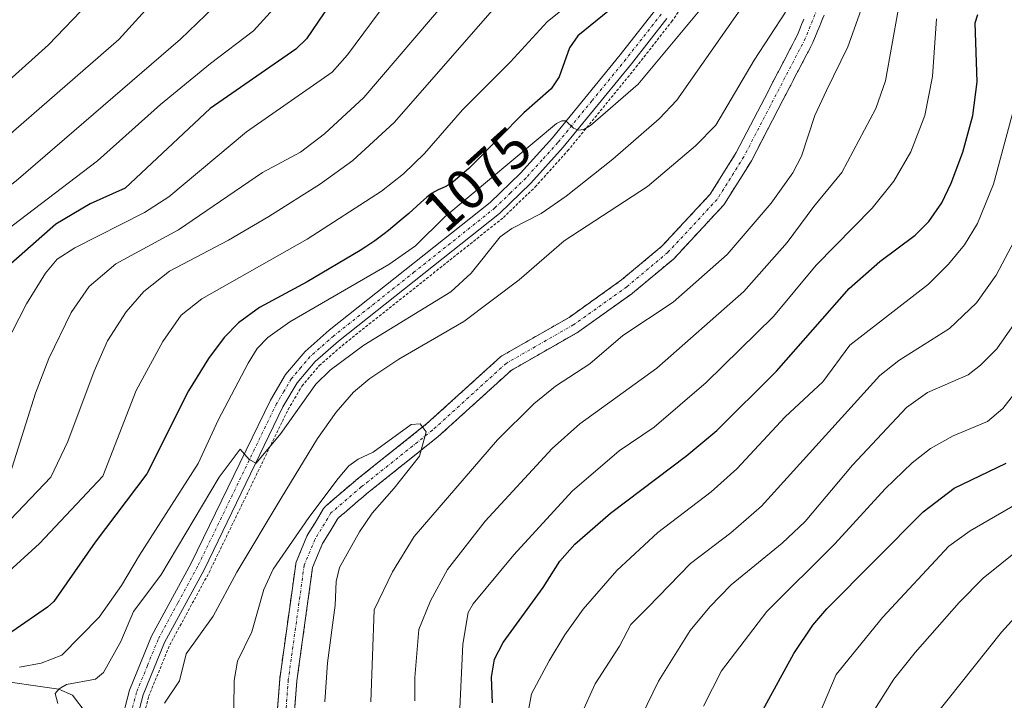
# Model space of a CAD drawing. Units: metres. Extents: x 657924 to 661374, y 4760326 to 4762632.
# Drawn here: x 659465 to 659637, y 4760838 to 4760957 of the extents above; entities that cross this region are included whole.
import ezdxf
from ezdxf.enums import TextEntityAlignment as Align

# ---------------------------------------------------------------- set-up
doc = ezdxf.new("R2010")
doc.units = ezdxf.units.M
doc.header["$MEASUREMENT"] = 0
doc.linetypes.add('TRAZO_Y_PUNTO', pattern=[1, 0.5, -0.25, 0, -0.25])
doc.linetypes.add('TRAZOS', pattern=[0.75, 0.5, -0.25])
for name, color, linetype, lineweight in [('Alambrada', 19, 'TRAZOS', 0), ('Arbolado forestal', 92, 'TRAZOS', 0), ('Arbolado forestal CxS', 92, 'Continuous', 0), ('Corriente natural Cxs', 5, 'Continuous', 13), ('Corriente natural eje', 5, 'TRAZO_Y_PUNTO', 0), ('Corriente natural lineal', 142, 'Continuous', 13), ('Corriente natural superficial', 5, 'Continuous', 13), ('Curva de nivel maestra', 36, 'Continuous', 30), ('Curva de nivel normal', 36, 'Continuous', 0), ('Pista no pavimentada', 254, 'Continuous', 13), ('Pista no pavimentada Cxs', 254, 'Continuous', 0), ('Pista pavimentada eje', 135, 'TRAZO_Y_PUNTO', 0), ('Rótulo de curva de nivel directora', 19, 'Continuous', 0), ('Suelo desnudo', 252, 'Continuous', 0), ('Suelo desnudo CxS', 43, 'Continuous', 0)]:
    doc.layers.add(name, color=color, linetype=linetype, lineweight=lineweight)
doc.styles.add('Arial', font='txt', dxfattribs={"height": 0.2})

# ---------------------------------------------------------------- blocks, each defined once
blk = doc.blocks.new('*U152')
at = {"layer": 'Arbolado forestal CxS', "color": 92, "linetype": 'Continuous', "lineweight": 0}
for points in [[(659601.82, 4760956.6, 1058.06), (659601.45, 4760955.69, 1057.99), (659601.07, 4760954.76, 1058.02), (659600.72, 4760953.89, 1058.01), (659600.33, 4760953.13, 1058.03), (659599.9, 4760952.3, 1058.07), (659599.47, 4760951.48, 1058.07), (659599.04, 4760950.65, 1058.02), (659598.61, 4760949.83, 1057.93), (659598.17, 4760949, 1057.78), (659597.74, 4760948.17, 1057.66), (659597.31, 4760947.34, 1057.62), (659596.88, 4760946.51, 1057.58), (659596.45, 4760945.69, 1057.55), (659596.02, 4760944.86, 1057.65), (659595.59, 4760944.03, 1057.68), (659590.06, 4760933.38, 1057.45), (659585.53, 4760926.14, 1056.95), (659577.1, 4760917.06, 1056.64), (659570.07, 4760911.2, 1056.24), (659560.92, 4760904.66, 1055.73), (659549.21, 4760897.95, 1055.6), (659548.99, 4760897.8, 1055.61), (659548.95, 4760897.76, 1055.61), (659536.15, 4760886.15, 1055.19), (659523.77, 4760876.28, 1054.82), (659523.73, 4760876.25, 1054.82), (659523.01, 4760875.63, 1054.79), (659522.28, 4760875.01, 1054.75), (659521.55, 4760874.39, 1054.69), (659520.82, 4760873.76, 1054.79), (659520.11, 4760873.14, 1054.88), (659519.38, 4760872.52, 1054.96), (659518.66, 4760871.9, 1055), (659518.46, 4760871.74, 1055.01), (659518.28, 4760871.56, 1055), (659518.14, 4760871.36, 1054.99), (659516.66, 4760868.86, 1054.58), (659515.34, 4760866.75, 1054.87), (659515.32, 4760866.71, 1054.87), (659515.23, 4760866.53, 1054.88), (659513.38, 4760862.03, 1054.48), (659513.32, 4760861.85, 1054.47), (659513.28, 4760861.67, 1054.46), (659510.5, 4760841.69, 1053.51), (659510.49, 4760841.6, 1053.5), (659509.17, 4760824.45, 1052.96)], [(659512.16, 4760824.17, 1052.97), (659513.48, 4760841.32, 1053.79), (659516.22, 4760861.07, 1054.34), (659517.95, 4760865.27, 1054.52), (659519.21, 4760867.28, 1054.56), (659519.23, 4760867.31, 1054.56), (659520.6, 4760869.62, 1054.59), (659521.32, 4760870.24, 1054.58), (659522.05, 4760870.86, 1054.62), (659522.78, 4760871.48, 1054.68), (659523.51, 4760872.11, 1054.72), (659524.22, 4760872.73, 1054.74), (659524.95, 4760873.35, 1054.74), (659525.66, 4760873.95, 1054.76), (659538.06, 4760883.84, 1055.81), (659538.09, 4760883.86, 1055.81), (659538.13, 4760883.9, 1055.82), (659550.84, 4760895.43, 1056.17), (659562.48, 4760902.1, 1056.77), (659562.6, 4760902.18, 1056.78), (659571.86, 4760908.79, 1056.35), (659571.95, 4760908.86, 1056.38), (659579.09, 4760914.82, 1057.31), (659579.23, 4760914.95, 1057.33), (659587.83, 4760924.21, 1057.29), (659587.88, 4760924.26, 1057.3), (659588, 4760924.43, 1057.32), (659592.63, 4760931.84, 1057.27), (659592.66, 4760931.88, 1057.27), (659592.69, 4760931.94, 1057.27), (659598.25, 4760942.65, 1057.61), (659598.68, 4760943.48, 1057.56), (659599.11, 4760944.31, 1057.6), (659599.54, 4760945.13, 1057.64), (659599.97, 4760945.96, 1057.68), (659600.4, 4760946.79, 1057.72), (659600.83, 4760947.6, 1057.75), (659601.27, 4760948.43, 1057.78), (659601.7, 4760949.27, 1057.84), (659602.13, 4760950.1, 1057.92), (659602.56, 4760950.92, 1057.97), (659602.99, 4760951.75, 1057.98), (659603.42, 4760952.58, 1057.94), (659603.48, 4760952.72, 1057.93), (659603.85, 4760953.64, 1057.86), (659604.23, 4760954.55, 1057.91), (659604.6, 4760955.48, 1057.93), (659604.98, 4760956.41, 1057.92), (659605.35, 4760957.34, 1057.9)]]:
    blk.add_polyline3d(points, dxfattribs=at)
blk = doc.blocks.new('*U153')
at = {"layer": 'Curva de nivel normal', "color": 36, "linetype": 'Continuous', "lineweight": 0}
for points in [[(659459.99, 4760865.75, 1085), (659470.61, 4760876.82, 1085), (659473.57, 4760883.02, 1085), (659478.17, 4760895.31, 1085), (659480.48, 4760900.59, 1085), (659483.75, 4760905.6, 1085), (659486.8, 4760909.2, 1085), (659491.27, 4760912.7, 1085), (659501.54, 4760918.1, 1085), (659508.59, 4760922.22, 1085), (659517.58, 4760927.93, 1085), (659523.21, 4760931.98, 1085), (659530.46, 4760938.59, 1085), (659548.01, 4760958.64, 1085)], [(659638.46, 4760917.94, 1085), (659635.32, 4760912, 1085), (659631.9, 4760907.19, 1085), (659627.24, 4760902.74, 1085), (659618.38, 4760897.16, 1085), (659615.09, 4760894.54, 1085), (659594.48, 4760871.75, 1085), (659589.1, 4760867.13, 1085), (659582.06, 4760861.77, 1085), (659574.64, 4760854.12, 1085), (659571.71, 4760851.16, 1085), (659569.69, 4760847.36, 1085), (659565.46, 4760840.84, 1085), (659560.96, 4760830.83, 1085)]]:
    blk.add_polyline3d(points, dxfattribs=at)
blk = doc.blocks.new('*U170')
at = {"layer": 'Curva de nivel normal', "color": 36, "linetype": 'Continuous', "lineweight": 0}
blk.add_polyline3d([(659477.22, 4760959.49, 1120), (659470.21, 4760952.14, 1120), (659456.31, 4760939.72, 1120), (659448.25, 4760931.84, 1120), (659443.26, 4760928.06, 1120), (659440.33, 4760926.46, 1120), (659436.67, 4760925.01, 1120), (659431.19, 4760924.61, 1120), (659428.76, 4760924.81, 1120), (659425.9, 4760925.68, 1120), (659412.93, 4760932.61, 1120), (659407.6, 4760935.14, 1120), (659398.52, 4760938.63, 1120), (659393.84, 4760939.89, 1120), (659372.08, 4760941.62, 1120)], dxfattribs=at)
blk = doc.blocks.new('*U180')
at = {"layer": 'Curva de nivel normal', "color": 36, "linetype": 'Continuous', "lineweight": 0}
for points in [[(659650.04, 4760719.96, 1105), (659620.75, 4760731.58, 1105), (659613.74, 4760733.46, 1105), (659608.2, 4760736.45, 1105), (659606.22, 4760738.44, 1105), (659602.36, 4760743.94, 1105), (659599.39, 4760751.5, 1105), (659597.81, 4760757.02, 1105), (659596.11, 4760765.79, 1105), (659594.04, 4760773.12, 1105), (659591.73, 4760785.09, 1105), (659591.52, 4760789.87, 1105), (659592.44, 4760797.41, 1105), (659596.9, 4760810.38, 1105), (659599.35, 4760821.15, 1105), (659604.39, 4760835.19, 1105), (659607.47, 4760842.44, 1105), (659615.56, 4760852.37, 1105), (659627.11, 4760864.78, 1105), (659630.83, 4760867.46, 1105), (659641.18, 4760873.44, 1105)], [(659509.39, 4760958.45, 1105), (659505.94, 4760954.61, 1105), (659498.42, 4760948.92, 1105), (659489.7, 4760941.75, 1105), (659478.76, 4760931.93, 1105), (659455.28, 4760914.08, 1105), (659447.38, 4760906.68, 1105), (659441.91, 4760900.5, 1105), (659438.58, 4760897.37, 1105), (659436.38, 4760896.02, 1105), (659434.93, 4760895.69, 1105), (659433.01, 4760895.72, 1105), (659430.47, 4760896.76, 1105), (659415.48, 4760906.89, 1105), (659406.95, 4760911.18, 1105), (659397.27, 4760916.54, 1105), (659392.17, 4760916.7, 1105), (659385.02, 4760917.63, 1105), (659372.19, 4760916.5, 1105)]]:
    blk.add_polyline3d(points, dxfattribs=at)
blk = doc.blocks.new('*U185')
at = {"layer": 'Curva de nivel normal', "color": 36, "linetype": 'Continuous', "lineweight": 0}
for points in [[(659650.92, 4760733.94, 1115), (659627.4, 4760743.94, 1115), (659625.66, 4760744.99, 1115), (659624.13, 4760746.54, 1115), (659622.73, 4760749.12, 1115), (659615.41, 4760765.63, 1115), (659613.86, 4760769.98, 1115), (659613.38, 4760772.31, 1115), (659613.49, 4760779.08, 1115), (659614.74, 4760799.2, 1115), (659615.98, 4760813.02, 1115), (659616.67, 4760817.44, 1115), (659618.86, 4760825.34, 1115), (659621.12, 4760829.86, 1115), (659624.5, 4760835.02, 1115), (659636.3, 4760849.84, 1115), (659643.37, 4760857.59, 1115)], [(659490.6, 4760962.09, 1115), (659482.48, 4760953.1, 1115), (659464.08, 4760937.1, 1115), (659454.81, 4760928.26, 1115), (659447.36, 4760922.65, 1115), (659443.37, 4760920.53, 1115), (659438.59, 4760918.66, 1115), (659435.35, 4760917.78, 1115), (659432.05, 4760917.39, 1115), (659429, 4760917.63, 1115), (659425.3, 4760918.69, 1115), (659420.83, 4760920.74, 1115), (659407.38, 4760928.06, 1115), (659396.64, 4760932.13, 1115), (659393.33, 4760932.84, 1115), (659382.85, 4760933.52, 1115), (659370.66, 4760932.64, 1115)]]:
    blk.add_polyline3d(points, dxfattribs=at)
blk = doc.blocks.new('*U198')
at = {"layer": 'Curva de nivel normal', "color": 36, "linetype": 'Continuous', "lineweight": 0}
for points in [[(659462.65, 4760859.81, 1080), (659468.63, 4760865.26, 1080), (659479.65, 4760877.02, 1080), (659485.48, 4760891.92, 1080), (659490.1, 4760900.44, 1080), (659493.32, 4760905.03, 1080), (659496.94, 4760907.92, 1080), (659515.28, 4760918.28, 1080), (659528.23, 4760926.68, 1080), (659532.05, 4760929.65, 1080), (659535.72, 4760933.22, 1080), (659542.33, 4760940.81, 1080), (659550.73, 4760949.18, 1080), (659557.12, 4760956.14, 1080), (659567.63, 4760964.64, 1080)], [(659638.47, 4760941.23, 1080), (659634.88, 4760927.87, 1080), (659632.1, 4760921.04, 1080), (659629.83, 4760917.28, 1080), (659627.04, 4760913.92, 1080), (659623.54, 4760910.44, 1080), (659609.87, 4760899.81, 1080), (659605.14, 4760893.46, 1080), (659598.58, 4760887.32, 1080), (659590.13, 4760878.25, 1080), (659585.68, 4760874.28, 1080), (659576.39, 4760867.18, 1080), (659569.22, 4760860.55, 1080), (659563.37, 4760853.85, 1080), (659560.16, 4760849.35, 1080), (659557.46, 4760844.84, 1080), (659554.36, 4760839.08, 1080), (659553.61, 4760834.93, 1080)]]:
    blk.add_polyline3d(points, dxfattribs=at)
blk = doc.blocks.new('*U200')
at = {"layer": 'Curva de nivel normal', "color": 36, "linetype": 'Continuous', "lineweight": 0}
for points in [[(659490.39, 4760837.46, 1060), (659493.01, 4760841.34, 1060), (659494.18, 4760846.04, 1060), (659498.9, 4760852.6, 1060), (659503.02, 4760860.26, 1060), (659510.74, 4760873.16, 1060), (659517.07, 4760883.56, 1060), (659520.32, 4760888.17, 1060), (659523.35, 4760891.66, 1060), (659526.17, 4760894.04, 1060), (659531.27, 4760897.36, 1060), (659542.58, 4760903.96, 1060), (659552.22, 4760911.23, 1060), (659560.04, 4760918.02, 1060), (659574.58, 4760927.46, 1060), (659582.97, 4760934.56, 1060), (659586.5, 4760938.13, 1060), (659593.19, 4760949.47, 1060), (659598.66, 4760957.87, 1060)], [(659612.62, 4760960.63, 1060), (659609.49, 4760951.83, 1060), (659605.77, 4760944.21, 1060), (659603.75, 4760939.86, 1060), (659601.42, 4760932.76, 1060), (659599.93, 4760929.82, 1060), (659596.14, 4760924.57, 1060), (659588.44, 4760915.63, 1060), (659579.06, 4760907.32, 1060), (659570.31, 4760901.53, 1060), (659564.53, 4760896.59, 1060), (659558.53, 4760892.65, 1060), (659554.76, 4760889.6, 1060), (659548.46, 4760883.31, 1060), (659533.94, 4760866.46, 1060), (659530.12, 4760860.35, 1060), (659526.95, 4760853.71, 1060), (659526.37, 4760837.66, 1060)]]:
    blk.add_polyline3d(points, dxfattribs=at)
blk = doc.blocks.new('*U207')
at = {"layer": 'Curva de nivel normal', "color": 36, "linetype": 'Continuous', "lineweight": 0}
for points in [[(659637.05, 4760733.22, 1110), (659619.86, 4760739.16, 1110), (659617.5, 4760740.4, 1110), (659615.04, 4760742.41, 1110), (659613.28, 4760744.64, 1110), (659611.82, 4760747.63, 1110), (659609.87, 4760752.91, 1110), (659605.93, 4760760.61, 1110), (659603.18, 4760767.34, 1110), (659601.34, 4760777.24, 1110), (659600.8, 4760782.34, 1110), (659601.44, 4760787.62, 1110), (659604.24, 4760797.95, 1110), (659606.97, 4760812.02, 1110), (659611.55, 4760830.94, 1110), (659613.78, 4760835.76, 1110), (659617.51, 4760841.62, 1110), (659621.22, 4760846.3, 1110), (659628.9, 4760854.97, 1110), (659633.1, 4760859.24, 1110), (659639.56, 4760864.47, 1110)], [(659500.47, 4760960.15, 1110), (659493.18, 4760953.15, 1110), (659464.59, 4760928.48, 1110), (659455.03, 4760921.2, 1110), (659439.08, 4760910.87, 1110), (659436.12, 4760909.19, 1110), (659433.36, 4760908.19, 1110), (659431.78, 4760908.05, 1110), (659429.64, 4760908.55, 1110), (659423.76, 4760910.94, 1110), (659399.98, 4760923.36, 1110), (659397.3, 4760924.49, 1110), (659394.54, 4760925.07, 1110), (659383.3, 4760925.56, 1110), (659361.52, 4760923.4, 1110)]]:
    blk.add_polyline3d(points, dxfattribs=at)
blk = doc.blocks.new('*U209')
at = {"layer": 'Curva de nivel normal', "color": 36, "linetype": 'Continuous', "lineweight": 0}
blk.add_polyline3d([(659502.52, 4760836.6, 1055), (659502.56, 4760841.4, 1055), (659503.12, 4760844.74, 1055), (659505.65, 4760849.9, 1055), (659507.72, 4760857.27, 1055), (659509.38, 4760860.77, 1055), (659515.54, 4760869.77, 1055), (659520.66, 4760876.59, 1055), (659522.54, 4760878.81, 1055), (659524.17, 4760879.97, 1055), (659526.79, 4760881.15, 1055), (659533.42, 4760885.97, 1055), (659534.99, 4760886.11, 1055), (659536.0255, 4760884.7057, 1055), (659534.8613, 4760880.4723, 1055), (659530.4163, 4760874.9161, 1055), (659526.6063, 4760870.5769, 1055), (659524.3838, 4760867.2961, 1055), (659520.91, 4760861.08, 1055), (659520.33, 4760858.66, 1055), (659520.16, 4760854.52, 1055), (659518.8, 4760844.47, 1055), (659518.38, 4760837.69, 1055)], dxfattribs=at)
blk = doc.blocks.new('*U216')
at = {"layer": 'Curva de nivel normal', "color": 36, "linetype": 'Continuous', "lineweight": 0}
for points in [[(659462.9, 4760875.43, 1090), (659467.92, 4760891.46, 1090), (659470.28, 4760897.52, 1090), (659474.17, 4760905.5, 1090), (659477.27, 4760910.03, 1090), (659481.93, 4760914.01, 1090), (659492.86, 4760919.92, 1090), (659507.51, 4760929.9, 1090), (659514.11, 4760933.46, 1090), (659518.29, 4760936.66, 1090), (659525.14, 4760942.99, 1090), (659539.84, 4760960.23, 1090)], [(659639.86, 4760905.52, 1090), (659635.45, 4760899.21, 1090), (659632.61, 4760896.35, 1090), (659630.44, 4760894.66, 1090), (659623.37, 4760891.55, 1090), (659619.7, 4760888.97, 1090), (659610.32, 4760878.92, 1090), (659602.08, 4760869.09, 1090), (659598.07, 4760865.3, 1090), (659589.19, 4760858.04, 1090), (659585.46, 4760854.24, 1090), (659582.03, 4760850.13, 1090), (659576.52, 4760841.3, 1090), (659570.66, 4760829.22, 1090)]]:
    blk.add_polyline3d(points, dxfattribs=at)
blk = doc.blocks.new('*U220')
at = {"layer": 'Curva de nivel normal', "color": 36, "linetype": 'Continuous', "lineweight": 0}
for points in [[(659465.15, 4760843.74, 1070), (659468.92, 4760844.4, 1070), (659472.54, 4760845.82, 1070), (659479.05, 4760852.43, 1070), (659482.92, 4760857.92, 1070), (659486.04, 4760863.24, 1070), (659496.29, 4760879.18, 1070), (659499.78, 4760886.76, 1070), (659504.98, 4760896.7, 1070), (659506.59, 4760899.24, 1070), (659508.41, 4760901.18, 1070), (659512.26, 4760903.9, 1070), (659529.53, 4760913.88, 1070), (659534.17, 4760917.12, 1070), (659539.25, 4760922.21, 1070), (659558.75, 4760938.43, 1070), (659559.65, 4760938.9, 1070), (659560.36, 4760938.89, 1070), (659561.7, 4760937.65, 1070), (659562.55, 4760937.27, 1070), (659563.47, 4760937.41, 1070), (659564.65, 4760938.11, 1070), (659572.97, 4760945.28, 1070), (659583.98, 4760958.52, 1070)], [(659624.94, 4760956.66, 1070), (659624.27, 4760946.66, 1070), (659622.94, 4760939.81, 1070), (659620.49, 4760933.51, 1070), (659617.52, 4760928.41, 1070), (659613.76, 4760923.7, 1070), (659603.99, 4760913.75, 1070), (659596.54, 4760904.8, 1070), (659584.82, 4760893.31, 1070), (659575.75, 4760885.56, 1070), (659569.64, 4760881.42, 1070), (659561.46, 4760874.37, 1070), (659551.3, 4760863.31, 1070), (659544.21, 4760854.76, 1070), (659543.34, 4760853.24, 1070), (659542.41, 4760847.7, 1070), (659541.9, 4760836.5, 1070)]]:
    blk.add_polyline3d(points, dxfattribs=at)
blk = doc.blocks.new('*U221')
at = {"layer": 'Curva de nivel normal', "color": 36, "linetype": 'Continuous', "lineweight": 0}
for points in [[(659471.81, 4760837.39, 1065), (659471.35, 4760839.12, 1065), (659472.04, 4760839.96, 1065), (659473.35, 4760840.69, 1065), (659478.38, 4760841.63, 1065), (659479.79, 4760842.81, 1065), (659482.81, 4760848.19, 1065), (659485.02, 4760853.41, 1065), (659489.79, 4760859.73, 1065), (659499.93, 4760876.85, 1065), (659503.59, 4760881.69, 1065), (659505.16, 4760879.89, 1065), (659506.37, 4760879.24, 1065), (659510.7, 4760884.41, 1065), (659516.78, 4760893.03, 1065), (659519.27, 4760895.46, 1065), (659525.14, 4760899.83, 1065), (659540.31, 4760909.13, 1065), (659543.83, 4760912.35, 1065), (659548.91, 4760918.71, 1065), (659550.94, 4760920.15, 1065), (659556.06, 4760922.76, 1065), (659560.39, 4760925.79, 1065), (659568.56, 4760932.24, 1065), (659576.61, 4760939.25, 1065), (659579.69, 4760942.51, 1065), (659592.74, 4760961.23, 1065)], [(659618.24, 4760958.18, 1065), (659616.06, 4760945.88, 1065), (659614.39, 4760941.04, 1065), (659608.45, 4760929.92, 1065), (659603.55, 4760923.96, 1065), (659598.93, 4760917.7, 1065), (659591.38, 4760909.19, 1065), (659576.24, 4760895.79, 1065), (659562.77, 4760886.09, 1065), (659557.96, 4760881.83, 1065), (659546.3, 4760869.17, 1065), (659539.72, 4760860.75, 1065), (659536.79, 4760855.3, 1065), (659534.75, 4760850.27, 1065), (659534.03, 4760841.92, 1065), (659534.04, 4760837.85, 1065)]]:
    blk.add_polyline3d(points, dxfattribs=at)
blk = doc.blocks.new('*U231')
at = {"layer": 'Curva de nivel normal', "color": 36, "linetype": 'Continuous', "lineweight": 0}
for points in [[(659584.32, 4760836.94, 1095), (659587.5, 4760843.07, 1095), (659595.37, 4760853.42, 1095), (659607.25, 4760865.22, 1095), (659615.98, 4760874.76, 1095), (659620.72, 4760879.29, 1095), (659623.93, 4760881.79, 1095), (659627.87, 4760884.04, 1095), (659633.86, 4760886.51, 1095), (659636.52, 4760888.78, 1095), (659638.37, 4760891.19, 1095)], [(659529.32, 4760959.9, 1095), (659522.3, 4760950.41, 1095), (659519.66, 4760947.41, 1095), (659504.7, 4760936.98, 1095), (659491.16, 4760925.65, 1095), (659486.92, 4760922.96, 1095), (659474.77, 4760916.79, 1095), (659471.71, 4760914.8, 1095), (659469.66, 4760912.39, 1095), (659466.39, 4760907.05, 1095), (659462.58, 4760899.65, 1095)]]:
    blk.add_polyline3d(points, dxfattribs=at)
blk = doc.blocks.new('*U236')
at = {"layer": 'Curva de nivel maestra', "color": 36, "linetype": 'Continuous', "lineweight": 30}
for points in [[(659547.55, 4760837.52, 1075), (659547.4, 4760841.97, 1075), (659547.91, 4760845.12, 1075), (659549.42, 4760848.04, 1075), (659556.39, 4760857.6, 1075), (659559.29, 4760862.19, 1075), (659561.93, 4760865.14, 1075), (659568.12, 4760870.52, 1075), (659581.46, 4760880.59, 1075), (659586.67, 4760884.97, 1075), (659597.06, 4760895.3, 1075), (659609.75, 4760909.7, 1075), (659615.08, 4760914.42, 1075), (659621.21, 4760919, 1075), (659623.59, 4760921.39, 1075), (659625.85, 4760924.61, 1075), (659627.51, 4760928.03, 1075), (659629.51, 4760933.46, 1075), (659631.29, 4760939.85, 1075), (659632.01, 4760945.73, 1075), (659631.67, 4760955.99, 1075), (659632.14, 4760957.43, 1075)], [(659570.1, 4760959.94, 1075), (659562.47, 4760953.73, 1075), (659560.98, 4760951.64, 1075), (659559.2, 4760946.58, 1075), (659557.79, 4760944.5, 1075), (659553.06, 4760940.3, 1075), (659544.35, 4760931.45, 1075), (659543.45, 4760930.63, 1075), (659541.9, 4760929.27, 1075), (659540.71, 4760928.28, 1075), (659540.16, 4760927.88, 1075), (659539.86, 4760927.69, 1075), (659539.34, 4760927.4, 1075), (659538.93, 4760927.22, 1075), (659538.1, 4760926.86, 1075), (659537.49, 4760926.56, 1075), (659536.96, 4760926.23, 1075), (659536.67, 4760926.02, 1075), (659536.15, 4760925.61, 1075), (659535.1, 4760924.68, 1075), (659532.99, 4760922.78, 1075), (659531.68, 4760921.63, 1075), (659530.22, 4760920.42, 1075), (659529.46, 4760919.8, 1075), (659528.67, 4760919.2, 1075), (659527.06, 4760918.02, 1075), (659525.49, 4760916.93, 1075), (659524.54, 4760916.29, 1075), (659515.3, 4760910.84, 1075), (659506.96, 4760906.4, 1075), (659503.3, 4760903.69, 1075), (659500.83, 4760901.18, 1075), (659498.06, 4760897.52, 1075), (659494.61, 4760891.88, 1075), (659487.36, 4760877.39, 1075), (659478.31, 4760865.48, 1075), (659471.11, 4760855.13, 1075), (659470.05, 4760854.18, 1075), (659463.8, 4760849.86, 1075)]]:
    blk.add_polyline3d(points, dxfattribs=at)
blk = doc.blocks.new('*U252')
at = {"layer": 'Curva de nivel maestra', "color": 36, "linetype": 'Continuous', "lineweight": 30}
for points in [[(659640.84, 4760714.5, 1100), (659636.71, 4760715.09, 1100), (659631.28, 4760718.08, 1100), (659622.6, 4760722.03, 1100), (659603.81, 4760726.29, 1100), (659600.62, 4760727.53, 1100), (659598.75, 4760728.84, 1100), (659596.38, 4760731.81, 1100), (659592.58, 4760739.27, 1100), (659590.73, 4760743.89, 1100), (659586.21, 4760773.42, 1100), (659583.31, 4760787.85, 1100), (659583.23, 4760793.45, 1100), (659584.25, 4760804.47, 1100), (659586.82, 4760815.89, 1100), (659592.71, 4760832.64, 1100), (659600.07, 4760846.08, 1100), (659603.42, 4760851.01, 1100), (659605.82, 4760853.86, 1100), (659622.61, 4760870.77, 1100), (659628.04, 4760874.88, 1100), (659637.08, 4760879.28, 1100)], [(659521.34, 4760962.33, 1100), (659515.16, 4760953.18, 1100), (659513.29, 4760951.41, 1100), (659498.39, 4760941.04, 1100), (659483.57, 4760927.2, 1100), (659477.47, 4760924.46, 1100), (659471.48, 4760920.92, 1100), (659462.65, 4760913.13, 1100), (659459.59, 4760909.98, 1100), (659456.69, 4760906, 1100), (659452.77, 4760899.48, 1100), (659446.52, 4760887.26, 1100), (659445.11, 4760885.28, 1100), (659443.77, 4760884.22, 1100), (659442.72, 4760884.11, 1100), (659441.04, 4760884.47, 1100), (659433.55, 4760887.28, 1100), (659414.06, 4760898.74, 1100), (659404.02, 4760904.16, 1100), (659398.34, 4760906.49, 1100), (659388.98, 4760909.42, 1100), (659376.1, 4760911.61, 1100)]]:
    blk.add_polyline3d(points, dxfattribs=at)

msp = doc.modelspace()

# ---------------------------------------------------------------- linework, layer by layer
at = {"layer": 'Alambrada', "color": 19, "linetype": 'TRAZOS', "lineweight": 0}
msp.add_polyline3d([(659486.19, 4760832.93, 1062.08), (659487.65, 4760838.59, 1065.07), (659491.32, 4760847.59, 1078.26), (659498.19, 4760860.23, 1064.02), (659511.94, 4760888.59, 1076.26), (659514.37, 4760892.69, 1067.77), (659517.39, 4760896.26, 1069.06), (659521.35, 4760899.73, 1067.04), (659549.48, 4760922.05, 1068.58), (659555, 4760927.38, 1071.81), (659560.67, 4760933.67, 1070.45), (659572.58, 4760948.25, 1074.38), (659578.79, 4760956.18, 1073.44), (659581.68, 4760960.4, 1073.01)], dxfattribs=at)
at = {"layer": 'Arbolado forestal', "color": 92, "linetype": 'TRAZOS', "lineweight": 0}
for points in [[(659512.16, 4760824.17, 1052.97), (659513.48, 4760841.32, 1053.79), (659516.22, 4760861.07, 1054.34), (659517.95, 4760865.27, 1054.52), (659519.21, 4760867.28, 1054.56), (659519.23, 4760867.31, 1054.56), (659520.6, 4760869.62, 1054.59), (659521.32, 4760870.24, 1054.58), (659522.05, 4760870.86, 1054.62), (659522.78, 4760871.48, 1054.68), (659523.51, 4760872.11, 1054.72), (659524.22, 4760872.73, 1054.74), (659524.95, 4760873.35, 1054.74), (659525.66, 4760873.96, 1054.76), (659538.06, 4760883.84, 1055.81), (659538.08, 4760883.86, 1055.81), (659538.13, 4760883.9, 1055.82), (659550.84, 4760895.43, 1056.17), (659562.47, 4760902.1, 1056.77), (659562.6, 4760902.18, 1056.78), (659571.86, 4760908.79, 1056.35), (659571.95, 4760908.86, 1056.38), (659579.09, 4760914.82, 1057.31), (659579.23, 4760914.95, 1057.33), (659587.83, 4760924.21, 1057.29), (659587.88, 4760924.26, 1057.3), (659588, 4760924.43, 1057.32), (659592.63, 4760931.84, 1057.27), (659592.66, 4760931.89, 1057.27), (659592.69, 4760931.94, 1057.27), (659598.25, 4760942.65, 1057.61), (659598.68, 4760943.48, 1057.56), (659599.11, 4760944.31, 1057.6), (659599.54, 4760945.13, 1057.64), (659599.97, 4760945.96, 1057.68), (659600.4, 4760946.79, 1057.72), (659600.83, 4760947.6, 1057.75), (659601.27, 4760948.43, 1057.78), (659601.7, 4760949.27, 1057.84), (659602.13, 4760950.1, 1057.92), (659602.56, 4760950.92, 1057.97), (659602.99, 4760951.75, 1057.98), (659603.42, 4760952.58, 1057.94), (659603.48, 4760952.72, 1057.93), (659603.85, 4760953.64, 1057.86), (659604.23, 4760954.55, 1057.91), (659604.6, 4760955.48, 1057.93), (659604.98, 4760956.41, 1057.92), (659605.35, 4760957.34, 1057.9)], [(659601.82, 4760956.6, 1058.06), (659601.45, 4760955.69, 1057.99), (659601.07, 4760954.76, 1058.02), (659600.72, 4760953.89, 1058.01), (659600.33, 4760953.13, 1058.03), (659599.9, 4760952.3, 1058.07), (659599.47, 4760951.48, 1058.07), (659599.04, 4760950.65, 1058.02), (659598.61, 4760949.83, 1057.93), (659598.17, 4760949, 1057.78), (659597.74, 4760948.17, 1057.66), (659597.31, 4760947.34, 1057.62), (659596.88, 4760946.51, 1057.58), (659596.45, 4760945.69, 1057.55), (659596.02, 4760944.86, 1057.65), (659595.59, 4760944.03, 1057.68), (659590.06, 4760933.38, 1057.45), (659585.53, 4760926.14, 1056.95), (659577.1, 4760917.06, 1056.64), (659570.07, 4760911.2, 1056.24), (659560.92, 4760904.66, 1055.73), (659549.21, 4760897.95, 1055.6), (659548.99, 4760897.8, 1055.61), (659548.95, 4760897.76, 1055.61), (659536.15, 4760886.15, 1055.19), (659523.76, 4760876.28, 1054.82), (659523.73, 4760876.25, 1054.82), (659523, 4760875.63, 1054.79), (659522.27, 4760875.01, 1054.75), (659521.55, 4760874.39, 1054.69), (659520.82, 4760873.76, 1054.79), (659520.1, 4760873.14, 1054.88), (659519.37, 4760872.52, 1054.96), (659518.65, 4760871.9, 1055), (659518.46, 4760871.74, 1055.01), (659518.28, 4760871.56, 1055), (659518.14, 4760871.36, 1054.99), (659516.66, 4760868.86, 1054.58), (659515.34, 4760866.75, 1054.87), (659515.32, 4760866.71, 1054.87), (659515.23, 4760866.53, 1054.88), (659513.38, 4760862.03, 1054.48), (659513.32, 4760861.85, 1054.47), (659513.28, 4760861.67, 1054.46), (659510.5, 4760841.69, 1053.51), (659510.49, 4760841.6, 1053.5), (659509.32, 4760826.4, 1053.03)]]:
    msp.add_polyline3d(points, dxfattribs=at)
at = {"layer": 'Corriente natural Cxs', "color": 5, "linetype": 'Continuous', "lineweight": 13}
for points in [[(659605.35, 4760957.34, 1057.9), (659604.98, 4760956.41, 1057.92), (659604.6, 4760955.48, 1057.93), (659604.23, 4760954.55, 1057.91), (659603.85, 4760953.64, 1057.86), (659603.48, 4760952.72, 1057.93), (659603.42, 4760952.58, 1057.94), (659602.99, 4760951.75, 1057.98), (659602.56, 4760950.92, 1057.97), (659602.13, 4760950.1, 1057.92), (659601.7, 4760949.27, 1057.84), (659601.27, 4760948.43, 1057.78), (659600.83, 4760947.6, 1057.75), (659600.4, 4760946.79, 1057.72), (659599.97, 4760945.96, 1057.68), (659599.54, 4760945.13, 1057.64), (659599.11, 4760944.31, 1057.6), (659598.68, 4760943.48, 1057.56), (659598.25, 4760942.65, 1057.61), (659592.69, 4760931.94, 1057.27), (659592.66, 4760931.88, 1057.27), (659592.63, 4760931.84, 1057.27), (659588, 4760924.43, 1057.32), (659587.88, 4760924.26, 1057.3), (659587.83, 4760924.21, 1057.29), (659579.23, 4760914.95, 1057.33), (659579.09, 4760914.82, 1057.31), (659571.95, 4760908.86, 1056.38), (659571.86, 4760908.79, 1056.35), (659562.6, 4760902.18, 1056.78), (659562.48, 4760902.1, 1056.77), (659550.84, 4760895.43, 1056.17), (659538.13, 4760883.9, 1055.82), (659538.09, 4760883.86, 1055.81), (659538.06, 4760883.84, 1055.81), (659525.66, 4760873.95, 1054.76), (659524.95, 4760873.35, 1054.74), (659524.22, 4760872.73, 1054.74), (659523.51, 4760872.11, 1054.72), (659522.78, 4760871.48, 1054.68), (659522.05, 4760870.86, 1054.62), (659521.32, 4760870.24, 1054.58), (659520.6, 4760869.62, 1054.59), (659519.23, 4760867.31, 1054.56), (659519.21, 4760867.28, 1054.56), (659517.95, 4760865.27, 1054.52), (659516.22, 4760861.07, 1054.34), (659513.48, 4760841.32, 1053.79), (659512.16, 4760824.17, 1052.97)], [(659509.17, 4760824.45, 1052.96), (659510.49, 4760841.6, 1053.5), (659510.5, 4760841.69, 1053.51), (659513.28, 4760861.67, 1054.46), (659513.32, 4760861.85, 1054.47), (659513.38, 4760862.03, 1054.48), (659515.23, 4760866.53, 1054.88), (659515.32, 4760866.71, 1054.87), (659515.34, 4760866.75, 1054.87), (659516.66, 4760868.86, 1054.58), (659518.14, 4760871.36, 1054.99), (659518.28, 4760871.56, 1055), (659518.46, 4760871.74, 1055.01), (659518.66, 4760871.9, 1055), (659519.38, 4760872.52, 1054.96), (659520.11, 4760873.14, 1054.88), (659520.82, 4760873.76, 1054.79), (659521.55, 4760874.39, 1054.69), (659522.28, 4760875.01, 1054.75), (659523.01, 4760875.63, 1054.79), (659523.73, 4760876.25, 1054.82), (659523.77, 4760876.28, 1054.82), (659536.15, 4760886.15, 1055.19), (659548.95, 4760897.76, 1055.61), (659548.99, 4760897.8, 1055.61), (659549.21, 4760897.95, 1055.6), (659560.92, 4760904.66, 1055.73), (659570.07, 4760911.2, 1056.24), (659577.1, 4760917.06, 1056.64), (659585.53, 4760926.14, 1056.95), (659590.06, 4760933.38, 1057.45), (659595.59, 4760944.03, 1057.68), (659596.02, 4760944.86, 1057.65), (659596.45, 4760945.69, 1057.55), (659596.88, 4760946.51, 1057.58), (659597.31, 4760947.34, 1057.62), (659597.74, 4760948.17, 1057.66), (659598.17, 4760949, 1057.78), (659598.61, 4760949.83, 1057.93), (659599.04, 4760950.65, 1058.02), (659599.47, 4760951.48, 1058.07), (659599.9, 4760952.3, 1058.07), (659600.33, 4760953.13, 1058.03), (659600.72, 4760953.89, 1058.01), (659601.07, 4760954.76, 1058.02), (659601.45, 4760955.69, 1057.99), (659601.82, 4760956.6, 1058.06)]]:
    msp.add_polyline3d(points, dxfattribs=at)
at = {"layer": 'Corriente natural eje', "color": 5, "linetype": 'TRAZO_Y_PUNTO', "lineweight": 0}
msp.add_polyline3d([(659609.95, 4760982.26, 1058.65), (659609.91, 4760981.35, 1058.61), (659609.19, 4760976.4, 1058.49), (659607.86, 4760970.05, 1058.47), (659605.83, 4760962.52, 1058.36), (659602.09, 4760953.27, 1057.76), (659591.36, 4760932.63, 1057.18), (659586.73, 4760925.23, 1056.99), (659578.13, 4760915.97, 1056.91), (659570.99, 4760910.01, 1056.21), (659561.73, 4760903.4, 1055.83), (659549.95, 4760896.65, 1055.83), (659537.12, 4760885.01, 1055.4), (659524.7, 4760875.11, 1054.77), (659519.43, 4760870.59, 1054.75), (659516.62, 4760865.96, 1054.43), (659514.76, 4760861.46, 1054.4), (659511.99, 4760841.49, 1053.55), (659510.8, 4760826.08, 1052.9)], dxfattribs=at)
at = {"layer": 'Corriente natural lineal', "color": 142, "linetype": 'Continuous', "lineweight": 13}
msp.add_polyline3d([(659290.31, 4760960.52, 1127.62), (659314.72, 4760948.29, 1121.61), (659323.31, 4760943.51, 1119.81), (659328.5, 4760938.9, 1118.17), (659334.3, 4760930.21, 1114.55), (659373.22, 4760906.33, 1097.57), (659382.14, 4760903.63, 1095.22), (659389.39, 4760899.28, 1093.73), (659397.6, 4760888.64, 1089.52), (659405.34, 4760874.15, 1084.39), (659415.67, 4760865.12, 1081.59), (659423.27, 4760859.39, 1079.14), (659431.38, 4760854.13, 1076.88), (659440.23, 4760849, 1074.49), (659446.89, 4760845.45, 1072.78), (659451.4, 4760843.54, 1071.56), (659454.07, 4760842.75, 1071.28), (659459.81, 4760841.63, 1070), (659471.99, 4760839.91, 1065.72), (659474.39, 4760838.86, 1064.11), (659476.79, 4760835.7, 1063.15), (659480.93, 4760832.27, 1062.1)], dxfattribs=at)
at = {"layer": 'Corriente natural superficial', "color": 5, "linetype": 'Continuous', "lineweight": 13}
for points in [[(659605.35, 4760957.34, 1057.9), (659604.98, 4760956.41, 1057.92), (659604.6, 4760955.48, 1057.93), (659604.23, 4760954.55, 1057.91), (659603.85, 4760953.64, 1057.86), (659603.48, 4760952.72, 1057.93), (659603.42, 4760952.58, 1057.94), (659602.99, 4760951.75, 1057.98), (659602.56, 4760950.92, 1057.97), (659602.13, 4760950.1, 1057.92), (659601.7, 4760949.27, 1057.84), (659601.27, 4760948.43, 1057.78), (659600.83, 4760947.6, 1057.75), (659600.4, 4760946.79, 1057.72), (659599.97, 4760945.96, 1057.68), (659599.54, 4760945.13, 1057.64), (659599.11, 4760944.31, 1057.6), (659598.68, 4760943.48, 1057.56), (659598.25, 4760942.65, 1057.61), (659592.69, 4760931.94, 1057.27), (659592.66, 4760931.88, 1057.27), (659592.63, 4760931.84, 1057.27), (659588, 4760924.43, 1057.32), (659587.88, 4760924.26, 1057.3), (659587.83, 4760924.21, 1057.29), (659579.23, 4760914.95, 1057.33), (659579.09, 4760914.82, 1057.31), (659571.95, 4760908.86, 1056.38), (659571.86, 4760908.79, 1056.35), (659562.6, 4760902.18, 1056.78), (659562.48, 4760902.1, 1056.77), (659550.84, 4760895.43, 1056.17), (659538.13, 4760883.9, 1055.82), (659538.09, 4760883.86, 1055.81), (659538.06, 4760883.84, 1055.81), (659525.66, 4760873.95, 1054.76), (659524.95, 4760873.35, 1054.74), (659524.22, 4760872.73, 1054.74), (659523.51, 4760872.11, 1054.72), (659522.78, 4760871.48, 1054.68), (659522.05, 4760870.86, 1054.62), (659521.32, 4760870.24, 1054.58), (659520.6, 4760869.62, 1054.59), (659519.23, 4760867.31, 1054.56), (659519.21, 4760867.28, 1054.56), (659517.95, 4760865.27, 1054.52), (659516.22, 4760861.07, 1054.34), (659513.48, 4760841.32, 1053.79), (659512.16, 4760824.17, 1052.97)], [(659509.17, 4760824.45, 1052.96), (659510.49, 4760841.6, 1053.5), (659510.5, 4760841.69, 1053.51), (659513.28, 4760861.67, 1054.46), (659513.32, 4760861.85, 1054.47), (659513.38, 4760862.03, 1054.48), (659515.23, 4760866.53, 1054.88), (659515.32, 4760866.71, 1054.87), (659515.34, 4760866.75, 1054.87), (659516.66, 4760868.86, 1054.58), (659518.14, 4760871.36, 1054.99), (659518.28, 4760871.56, 1055), (659518.46, 4760871.74, 1055.01), (659518.66, 4760871.9, 1055), (659519.38, 4760872.52, 1054.96), (659520.11, 4760873.14, 1054.88), (659520.82, 4760873.76, 1054.79), (659521.55, 4760874.39, 1054.69), (659522.28, 4760875.01, 1054.75), (659523.01, 4760875.63, 1054.79), (659523.73, 4760876.25, 1054.82), (659523.77, 4760876.28, 1054.82), (659536.15, 4760886.15, 1055.19), (659548.95, 4760897.76, 1055.61), (659548.99, 4760897.8, 1055.61), (659549.21, 4760897.95, 1055.6), (659560.92, 4760904.66, 1055.73), (659570.07, 4760911.2, 1056.24), (659577.1, 4760917.06, 1056.64), (659585.53, 4760926.14, 1056.95), (659590.06, 4760933.38, 1057.45), (659595.59, 4760944.03, 1057.68), (659596.02, 4760944.86, 1057.65), (659596.45, 4760945.69, 1057.55), (659596.88, 4760946.51, 1057.58), (659597.31, 4760947.34, 1057.62), (659597.74, 4760948.17, 1057.66), (659598.17, 4760949, 1057.78), (659598.61, 4760949.83, 1057.93), (659599.04, 4760950.65, 1058.02), (659599.47, 4760951.48, 1058.07), (659599.9, 4760952.3, 1058.07), (659600.33, 4760953.13, 1058.03), (659600.72, 4760953.89, 1058.01), (659601.07, 4760954.76, 1058.02), (659601.45, 4760955.69, 1057.99), (659601.82, 4760956.6, 1058.06)]]:
    msp.add_polyline3d(points, dxfattribs=at)
at = {"layer": 'Pista no pavimentada', "color": 254, "linetype": 'Continuous', "lineweight": 13}
for points in [[(659462.94, 4760704.25, 1056.57), (659469.02, 4760716.49, 1056.2), (659485.54, 4760748.05, 1056.66), (659487.05, 4760751.85, 1056.39), (659487.56, 4760754.42, 1056.43), (659487.64, 4760758.45, 1056.68), (659485.85, 4760769.16, 1058.06), (659482.96, 4760793.45, 1059.5), (659481.74, 4760812.49, 1060.38), (659481.52, 4760820.02, 1060.81), (659481.75, 4760826.85, 1061.37), (659482.75, 4760833.64, 1061.84), (659484.34, 4760839.7, 1062.17), (659488.17, 4760849.1, 1062.36), (659495.08, 4760861.81, 1063.77), (659508.86, 4760890.24, 1065.86), (659511.52, 4760894.72, 1066.4), (659514.9, 4760898.72, 1066.74), (659519.11, 4760902.41, 1067.1), (659547.18, 4760924.67, 1068.64), (659552.48, 4760929.8, 1069.1), (659558.01, 4760935.93, 1069.75), (659569.85, 4760950.42, 1071.23), (659575.96, 4760958.23, 1071.94)], [(659577.98, 4760956.75, 1071.35), (659571.81, 4760948.86, 1070.91), (659559.91, 4760934.31, 1069.28), (659554.28, 4760928.06, 1068.51), (659548.82, 4760922.79, 1067.54), (659520.71, 4760900.49, 1066.31), (659516.68, 4760896.96, 1066.21), (659513.56, 4760893.26, 1065.82), (659511.06, 4760889.06, 1065.87), (659497.3, 4760860.67, 1062.96), (659490.43, 4760848.02, 1062.14), (659486.72, 4760838.9, 1061.95), (659485.21, 4760833.13, 1061.42), (659484.25, 4760826.63, 1061.26), (659484.02, 4760820.02, 1060.73), (659484.24, 4760812.61, 1060.05), (659485.46, 4760793.67, 1059.29), (659488.32, 4760769.52, 1057.58), (659490.14, 4760758.63, 1056.63), (659490.06, 4760754.13, 1056.26), (659489.45, 4760751.13, 1056.11), (659487.82, 4760747.01, 1056.03), (659471.24, 4760715.35, 1056.02), (659465.24, 4760703.27, 1056.48)]]:
    msp.add_polyline3d(points, dxfattribs=at)
at = {"layer": 'Pista no pavimentada Cxs', "color": 254, "linetype": 'Continuous', "lineweight": 0}
for points in [[(659462.94, 4760704.25, 1056.57), (659469.02, 4760716.49, 1056.2), (659485.54, 4760748.05, 1056.66), (659487.05, 4760751.85, 1056.39), (659487.56, 4760754.42, 1056.43), (659487.64, 4760758.45, 1056.68), (659485.85, 4760769.16, 1058.06), (659482.96, 4760793.45, 1059.5), (659481.74, 4760812.49, 1060.38), (659481.52, 4760820.02, 1060.81), (659481.75, 4760826.85, 1061.37), (659482.75, 4760833.64, 1061.84), (659484.34, 4760839.7, 1062.17), (659488.17, 4760849.1, 1062.36), (659495.08, 4760861.81, 1063.77), (659508.86, 4760890.24, 1065.86), (659511.52, 4760894.72, 1066.4), (659514.9, 4760898.72, 1066.74), (659519.11, 4760902.41, 1067.1), (659547.18, 4760924.67, 1068.64), (659552.48, 4760929.8, 1069.1), (659558.01, 4760935.93, 1069.75), (659569.85, 4760950.42, 1071.23), (659575.96, 4760958.23, 1071.94)], [(659577.98, 4760956.75, 1071.35), (659571.81, 4760948.86, 1070.91), (659559.91, 4760934.31, 1069.28), (659554.28, 4760928.06, 1068.51), (659548.82, 4760922.79, 1067.54), (659520.71, 4760900.49, 1066.31), (659516.68, 4760896.96, 1066.21), (659513.56, 4760893.26, 1065.82), (659511.06, 4760889.06, 1065.87), (659497.3, 4760860.67, 1062.96), (659490.43, 4760848.02, 1062.14), (659486.72, 4760838.9, 1061.95), (659485.21, 4760833.13, 1061.42), (659484.25, 4760826.63, 1061.26), (659484.02, 4760820.02, 1060.73), (659484.24, 4760812.61, 1060.05), (659485.46, 4760793.67, 1059.29), (659488.32, 4760769.52, 1057.58), (659490.14, 4760758.63, 1056.63), (659490.06, 4760754.13, 1056.26), (659489.45, 4760751.13, 1056.11), (659487.82, 4760747.01, 1056.03), (659471.24, 4760715.35, 1056.02), (659465.24, 4760703.27, 1056.48)]]:
    msp.add_polyline3d(points, dxfattribs=at)
at = {"layer": 'Pista pavimentada eje', "color": 135, "linetype": 'TRAZO_Y_PUNTO', "lineweight": 0}
msp.add_polyline3d([(659576.97, 4760957.49, 1071.73), (659570.83, 4760949.64, 1071.09), (659564.91, 4760942.4, 1070.27), (659558.96, 4760935.12, 1069.52), (659556.2, 4760932.06, 1069.24), (659553.38, 4760928.93, 1068.87), (659550.73, 4760926.37, 1068.49), (659548, 4760923.73, 1068.22), (659533.95, 4760912.58, 1068.09), (659519.91, 4760901.45, 1066.74), (659515.79, 4760897.84, 1066.55), (659514.23, 4760895.99, 1066.17), (659512.54, 4760893.99, 1066.17), (659511.21, 4760891.75, 1066.18), (659509.96, 4760889.65, 1065.86), (659496.19, 4760861.24, 1063.46), (659492.76, 4760854.92, 1062.75), (659489.3, 4760848.56, 1062.25), (659487.45, 4760844, 1062.2), (659485.53, 4760839.3, 1062.09), (659483.98, 4760833.39, 1061.63)], dxfattribs=at)
at = {"layer": 'Suelo desnudo', "color": 252, "linetype": 'Continuous', "lineweight": 0}
for points in [[(659512.16, 4760824.17, 1052.97), (659513.48, 4760841.32, 1053.79), (659516.22, 4760861.07, 1054.34), (659517.95, 4760865.27, 1054.52), (659519.21, 4760867.28, 1054.56), (659519.23, 4760867.31, 1054.56), (659520.6, 4760869.62, 1054.59), (659521.32, 4760870.24, 1054.58), (659522.05, 4760870.86, 1054.62), (659522.78, 4760871.48, 1054.68), (659523.51, 4760872.11, 1054.72), (659524.22, 4760872.73, 1054.74), (659524.95, 4760873.35, 1054.74), (659525.66, 4760873.96, 1054.76), (659538.06, 4760883.84, 1055.81), (659538.08, 4760883.86, 1055.81), (659538.13, 4760883.9, 1055.82), (659550.84, 4760895.43, 1056.17), (659562.47, 4760902.1, 1056.77), (659562.6, 4760902.18, 1056.78), (659571.86, 4760908.79, 1056.35), (659571.95, 4760908.86, 1056.38), (659579.09, 4760914.82, 1057.31), (659579.23, 4760914.95, 1057.33), (659587.83, 4760924.21, 1057.29), (659587.88, 4760924.26, 1057.3), (659588, 4760924.43, 1057.32), (659592.63, 4760931.84, 1057.27), (659592.66, 4760931.89, 1057.27), (659592.69, 4760931.94, 1057.27), (659598.25, 4760942.65, 1057.61), (659598.68, 4760943.48, 1057.56), (659599.11, 4760944.31, 1057.6), (659599.54, 4760945.13, 1057.64), (659599.97, 4760945.96, 1057.68), (659600.4, 4760946.79, 1057.72), (659600.83, 4760947.6, 1057.75), (659601.27, 4760948.43, 1057.78), (659601.7, 4760949.27, 1057.84), (659602.13, 4760950.1, 1057.92), (659602.56, 4760950.92, 1057.97), (659602.99, 4760951.75, 1057.98), (659603.42, 4760952.58, 1057.94), (659603.48, 4760952.72, 1057.93), (659603.85, 4760953.64, 1057.86), (659604.23, 4760954.55, 1057.91), (659604.6, 4760955.48, 1057.93), (659604.98, 4760956.41, 1057.92), (659605.35, 4760957.34, 1057.9)], [(659601.82, 4760956.6, 1058.06), (659601.45, 4760955.69, 1057.99), (659601.07, 4760954.76, 1058.02), (659600.72, 4760953.89, 1058.01), (659600.33, 4760953.13, 1058.03), (659599.9, 4760952.3, 1058.07), (659599.47, 4760951.48, 1058.07), (659599.04, 4760950.65, 1058.02), (659598.61, 4760949.83, 1057.93), (659598.17, 4760949, 1057.78), (659597.74, 4760948.17, 1057.66), (659597.31, 4760947.34, 1057.62), (659596.88, 4760946.51, 1057.58), (659596.45, 4760945.69, 1057.55), (659596.02, 4760944.86, 1057.65), (659595.59, 4760944.03, 1057.68), (659590.06, 4760933.38, 1057.45), (659585.53, 4760926.14, 1056.95), (659577.1, 4760917.06, 1056.64), (659570.07, 4760911.2, 1056.24), (659560.92, 4760904.66, 1055.73), (659549.21, 4760897.95, 1055.6), (659548.99, 4760897.8, 1055.61), (659548.95, 4760897.76, 1055.61), (659536.15, 4760886.15, 1055.19), (659523.76, 4760876.28, 1054.82), (659523.73, 4760876.25, 1054.82), (659523, 4760875.63, 1054.79), (659522.27, 4760875.01, 1054.75), (659521.55, 4760874.39, 1054.69), (659520.82, 4760873.76, 1054.79), (659520.1, 4760873.14, 1054.88), (659519.37, 4760872.52, 1054.96), (659518.65, 4760871.9, 1055), (659518.46, 4760871.74, 1055.01), (659518.28, 4760871.56, 1055), (659518.14, 4760871.36, 1054.99), (659516.66, 4760868.86, 1054.58), (659515.34, 4760866.75, 1054.87), (659515.32, 4760866.71, 1054.87), (659515.23, 4760866.53, 1054.88), (659513.38, 4760862.03, 1054.48), (659513.32, 4760861.85, 1054.47), (659513.28, 4760861.67, 1054.46), (659510.5, 4760841.69, 1053.51), (659510.49, 4760841.6, 1053.5), (659509.32, 4760826.4, 1053.03)]]:
    msp.add_polyline3d(points, dxfattribs=at)
at = {"layer": 'Suelo desnudo CxS', "color": 43, "linetype": 'Continuous', "lineweight": 0}
for points in [[(659605.35, 4760957.34, 1057.9), (659604.98, 4760956.41, 1057.92), (659604.6, 4760955.48, 1057.93), (659604.23, 4760954.55, 1057.91), (659603.85, 4760953.64, 1057.86), (659603.48, 4760952.72, 1057.93), (659603.42, 4760952.58, 1057.94), (659602.99, 4760951.75, 1057.98), (659602.56, 4760950.92, 1057.97), (659602.13, 4760950.1, 1057.92), (659601.7, 4760949.27, 1057.84), (659601.27, 4760948.43, 1057.78), (659600.83, 4760947.6, 1057.75), (659600.4, 4760946.79, 1057.72), (659599.97, 4760945.96, 1057.68), (659599.54, 4760945.13, 1057.64), (659599.11, 4760944.31, 1057.6), (659598.68, 4760943.48, 1057.56), (659598.25, 4760942.65, 1057.61), (659592.69, 4760931.94, 1057.27), (659592.66, 4760931.88, 1057.27), (659592.63, 4760931.84, 1057.27), (659588, 4760924.43, 1057.32), (659587.88, 4760924.26, 1057.3), (659587.83, 4760924.21, 1057.29), (659579.23, 4760914.95, 1057.33), (659579.09, 4760914.82, 1057.31), (659571.95, 4760908.86, 1056.38), (659571.86, 4760908.79, 1056.35), (659562.6, 4760902.18, 1056.78), (659562.48, 4760902.1, 1056.77), (659550.84, 4760895.43, 1056.17), (659538.13, 4760883.9, 1055.82), (659538.09, 4760883.86, 1055.81), (659538.06, 4760883.84, 1055.81), (659525.66, 4760873.95, 1054.76), (659524.95, 4760873.35, 1054.74), (659524.22, 4760872.73, 1054.74), (659523.51, 4760872.11, 1054.72), (659522.78, 4760871.48, 1054.68), (659522.05, 4760870.86, 1054.62), (659521.32, 4760870.24, 1054.58), (659520.6, 4760869.62, 1054.59), (659519.23, 4760867.31, 1054.56), (659519.21, 4760867.28, 1054.56), (659517.95, 4760865.27, 1054.52), (659516.22, 4760861.07, 1054.34), (659513.48, 4760841.32, 1053.79), (659512.16, 4760824.17, 1052.97)], [(659509.17, 4760824.45, 1052.96), (659510.49, 4760841.6, 1053.5), (659510.5, 4760841.69, 1053.51), (659513.28, 4760861.67, 1054.46), (659513.32, 4760861.85, 1054.47), (659513.38, 4760862.03, 1054.48), (659515.23, 4760866.53, 1054.88), (659515.32, 4760866.71, 1054.87), (659515.34, 4760866.75, 1054.87), (659516.66, 4760868.86, 1054.58), (659518.14, 4760871.36, 1054.99), (659518.28, 4760871.56, 1055), (659518.46, 4760871.74, 1055.01), (659518.66, 4760871.9, 1055), (659519.38, 4760872.52, 1054.96), (659520.11, 4760873.14, 1054.88), (659520.82, 4760873.76, 1054.79), (659521.55, 4760874.39, 1054.69), (659522.28, 4760875.01, 1054.75), (659523.01, 4760875.63, 1054.79), (659523.73, 4760876.25, 1054.82), (659523.77, 4760876.28, 1054.82), (659536.15, 4760886.15, 1055.19), (659548.95, 4760897.76, 1055.61), (659548.99, 4760897.8, 1055.61), (659549.21, 4760897.95, 1055.6), (659560.92, 4760904.66, 1055.73), (659570.07, 4760911.2, 1056.24), (659577.1, 4760917.06, 1056.64), (659585.53, 4760926.14, 1056.95), (659590.06, 4760933.38, 1057.45), (659595.59, 4760944.03, 1057.68), (659596.02, 4760944.86, 1057.65), (659596.45, 4760945.69, 1057.55), (659596.88, 4760946.51, 1057.58), (659597.31, 4760947.34, 1057.62), (659597.74, 4760948.17, 1057.66), (659598.17, 4760949, 1057.78), (659598.61, 4760949.83, 1057.93), (659599.04, 4760950.65, 1058.02), (659599.47, 4760951.48, 1058.07), (659599.9, 4760952.3, 1058.07), (659600.33, 4760953.13, 1058.03), (659600.72, 4760953.89, 1058.01), (659601.07, 4760954.76, 1058.02), (659601.45, 4760955.69, 1057.99), (659601.82, 4760956.6, 1058.06)]]:
    msp.add_polyline3d(points, dxfattribs=at)

# ---------------------------------------------------------------- block references
at = {"layer": 'Arbolado forestal CxS', "color": 92, "linetype": 'Continuous', "lineweight": 0}
msp.add_blockref('*U152', (0, 0), dxfattribs=at)
at = {"layer": 'Curva de nivel maestra', "color": 36, "linetype": 'Continuous', "lineweight": 30}
for name in ['*U252', '*U236']:
    msp.add_blockref(name, (0, 0), dxfattribs=at)
at = {"layer": 'Curva de nivel normal', "color": 36, "linetype": 'Continuous', "lineweight": 0}
for name in ['*U170', '*U185', '*U207', '*U180', '*U231', '*U216', '*U153', '*U198', '*U220', '*U221', '*U200', '*U209']:
    msp.add_blockref(name, (0, 0), dxfattribs=at)

# ---------------------------------------------------------------- texts
at = {"layer": 'Rótulo de curva de nivel directora', "color": 19, "linetype": 'Continuous', "lineweight": 0, "style": 'Arial'}
msp.add_text('1075', height=7, rotation=42.0022, dxfattribs=at).set_placement((659544.87, 4760928.73), align=Align.MIDDLE_CENTER)

doc.saveas('drawing.dxf')
